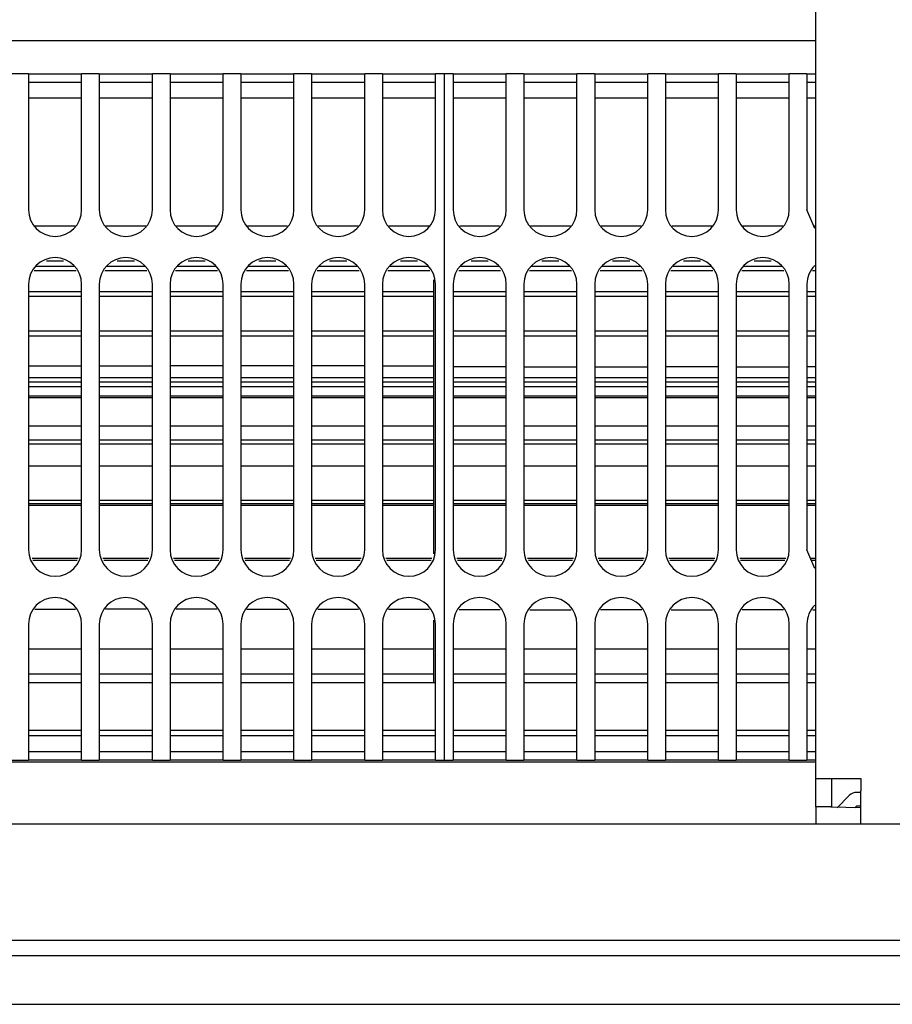
# Model space of a CAD drawing. Units: millimetres. Extents: x -180 to 7975, y -122 to 5841.
# Drawn here: x 6258 to 6341, y 2136 to 2229 of the extents above; entities that cross this region are included whole.
import ezdxf

# ---------------------------------------------------------------- set-up
doc = ezdxf.new("R2010")
doc.units = ezdxf.units.MM
doc.layers.add('1', color=7, linetype='Continuous')

msp = doc.modelspace()

# ---------------------------------------------------------------- linework, layer by layer
at = {"color": 1, "linetype": 'Continuous'}
for p, q in [((6333.332, 2157.194), (6333.332, 2304.694)), ((6009.76, 2226.694), (6333.332, 2226.694)), ((6259.165, 2223.544), (6257.499, 2223.544)), ((6259.165, 2223.544), (6259.165, 2221.744)), ((6259.165, 2223.544), (6264.165, 2223.544)), ((6264.165, 2221.744), (6264.165, 2223.544)), ((6265.832, 2223.544), (6264.165, 2223.544)), ((6265.832, 2223.544), (6265.832, 2221.744)), ((6265.832, 2223.544), (6270.832, 2223.544)), ((6272.499, 2223.544), (6270.832, 2223.544)), ((6270.832, 2221.744), (6270.832, 2223.544)), ((6272.499, 2223.544), (6277.499, 2223.544)), ((6272.499, 2223.544), (6272.499, 2221.744)), ((6277.499, 2221.744), (6277.499, 2223.544)), ((6279.165, 2223.544), (6277.499, 2223.544)), ((6279.165, 2223.544), (6279.165, 2221.744)), ((6279.165, 2223.544), (6284.165, 2223.544)), ((6284.165, 2221.744), (6284.165, 2223.544)), ((6285.832, 2223.544), (6284.165, 2223.544)), ((6285.832, 2223.544), (6290.832, 2223.544)), ((6285.832, 2223.544), (6285.832, 2221.744)), ((6290.832, 2221.744), (6290.832, 2223.544)), ((6292.499, 2223.544), (6290.832, 2223.544)), ((6292.499, 2223.544), (6292.499, 2221.744)), ((6292.499, 2223.544), (6297.499, 2223.544)), ((6298.332, 2223.544), (6297.499, 2223.544)), ((6297.499, 2221.744), (6297.499, 2223.544)), ((6298.332, 2223.544), (6298.332, 2221.744)), ((6299.165, 2223.544), (6298.332, 2223.544)), ((6299.165, 2223.544), (6299.165, 2221.744)), ((6299.165, 2223.544), (6304.165, 2223.544)), ((6304.165, 2221.744), (6304.165, 2223.544)), ((6305.832, 2223.544), (6304.165, 2223.544)), ((6305.832, 2223.544), (6305.832, 2221.744)), ((6305.832, 2223.544), (6310.832, 2223.544)), ((6312.499, 2223.544), (6310.832, 2223.544)), ((6310.832, 2221.744), (6310.832, 2223.544)), ((6312.499, 2223.544), (6312.499, 2221.744)), ((6312.499, 2223.544), (6317.499, 2223.544)), ((6317.499, 2221.744), (6317.499, 2223.544)), ((6319.165, 2223.544), (6317.499, 2223.544)), ((6319.165, 2223.544), (6319.165, 2221.744)), ((6319.165, 2223.544), (6324.165, 2223.544)), ((6324.165, 2221.744), (6324.165, 2223.544)), ((6325.832, 2223.544), (6324.165, 2223.544)), ((6325.832, 2223.544), (6330.832, 2223.544)), ((6325.832, 2223.544), (6325.832, 2221.744)), ((6332.499, 2223.544), (6330.832, 2223.544)), ((6330.832, 2221.744), (6330.832, 2223.544)), ((6332.499, 2223.544), (6333.231, 2223.544)), ((6332.499, 2223.544), (6332.499, 2221.744)), ((6264.165, 2222.744), (6259.165, 2222.744)), ((6270.832, 2222.744), (6265.832, 2222.744)), ((6277.499, 2222.744), (6272.499, 2222.744)), ((6284.165, 2222.744), (6279.165, 2222.744)), ((6290.832, 2222.744), (6285.832, 2222.744)), ((6297.499, 2222.744), (6292.499, 2222.744)), ((6304.165, 2222.744), (6299.165, 2222.744)), ((6310.832, 2222.744), (6305.832, 2222.744)), ((6317.499, 2222.744), (6312.499, 2222.744)), ((6324.165, 2222.744), (6319.165, 2222.744)), ((6330.832, 2222.744), (6325.832, 2222.744)), ((6333.231, 2222.744), (6332.499, 2222.744)), ((6259.165, 2221.744), (6259.165, 2210.744)), ((6264.165, 2221.244), (6259.165, 2221.244)), ((6264.165, 2210.744), (6264.165, 2221.744)), ((6265.832, 2221.744), (6265.832, 2210.744)), ((6270.832, 2221.244), (6265.832, 2221.244)), ((6270.832, 2210.744), (6270.832, 2221.744)), ((6272.499, 2221.744), (6272.499, 2210.744)), ((6277.499, 2221.244), (6272.499, 2221.244)), ((6277.499, 2210.744), (6277.499, 2221.744)), ((6279.165, 2221.744), (6279.165, 2210.744)), ((6284.165, 2221.244), (6279.165, 2221.244)), ((6284.165, 2210.744), (6284.165, 2221.744)), ((6285.832, 2221.744), (6285.832, 2210.744)), ((6290.832, 2221.244), (6285.832, 2221.244)), ((6290.832, 2210.744), (6290.832, 2221.744)), ((6292.499, 2221.744), (6292.499, 2210.744)), ((6297.499, 2221.244), (6292.499, 2221.244)), ((6297.499, 2210.744), (6297.499, 2221.744)), ((6298.332, 2221.744), (6298.332, 2160.744)), ((6299.165, 2221.744), (6299.165, 2210.744)), ((6304.165, 2221.244), (6299.165, 2221.244)), ((6304.165, 2210.744), (6304.165, 2221.744)), ((6305.832, 2221.744), (6305.832, 2210.744)), ((6310.832, 2221.244), (6305.832, 2221.244)), ((6310.832, 2210.744), (6310.832, 2221.744)), ((6312.499, 2221.744), (6312.499, 2210.744)), ((6317.499, 2221.244), (6312.499, 2221.244)), ((6317.499, 2210.744), (6317.499, 2221.744)), ((6319.165, 2221.744), (6319.165, 2210.744)), ((6324.165, 2221.244), (6319.165, 2221.244)), ((6324.165, 2210.744), (6324.165, 2221.744)), ((6325.832, 2221.744), (6325.832, 2210.744)), ((6330.832, 2221.244), (6325.832, 2221.244)), ((6330.832, 2210.744), (6330.832, 2221.744)), ((6332.499, 2221.744), (6332.499, 2210.744)), ((6333.332, 2221.244), (6332.499, 2221.244)), ((6333.231, 2208.977), (6332.499, 2210.744)), ((6259.787, 2209.244), (6263.544, 2209.244)), ((6266.453, 2209.244), (6270.211, 2209.244)), ((6273.12, 2209.244), (6276.877, 2209.244)), ((6279.787, 2209.244), (6283.544, 2209.244)), ((6286.453, 2209.244), (6290.211, 2209.244)), ((6293.12, 2209.244), (6296.877, 2209.244)), ((6299.787, 2209.244), (6303.544, 2209.244)), ((6306.453, 2209.244), (6310.211, 2209.244)), ((6313.12, 2209.244), (6316.877, 2209.244)), ((6319.787, 2209.244), (6323.544, 2209.244)), ((6326.453, 2209.244), (6330.211, 2209.244)), ((6333.12, 2209.244), (6333.332, 2209.244)), ((6259.865, 2205.434), (6263.465, 2205.434)), ((6262.47, 2205.911), (6260.861, 2205.911)), ((6266.532, 2205.434), (6270.132, 2205.434)), ((6269.137, 2205.911), (6267.527, 2205.911)), ((6273.199, 2205.434), (6276.799, 2205.434)), ((6275.804, 2205.911), (6274.194, 2205.911)), ((6279.865, 2205.434), (6283.465, 2205.434)), ((6282.47, 2205.911), (6280.861, 2205.911)), ((6286.532, 2205.434), (6290.132, 2205.434)), ((6289.137, 2205.911), (6287.527, 2205.911)), ((6293.199, 2205.434), (6296.799, 2205.434)), ((6295.804, 2205.911), (6294.194, 2205.911)), ((6299.865, 2205.434), (6303.465, 2205.434)), ((6302.47, 2205.911), (6300.861, 2205.911)), ((6306.532, 2205.434), (6310.132, 2205.434)), ((6309.137, 2205.911), (6307.527, 2205.911)), ((6313.199, 2205.434), (6316.799, 2205.434)), ((6315.804, 2205.911), (6314.194, 2205.911)), ((6319.865, 2205.434), (6323.465, 2205.434)), ((6322.47, 2205.911), (6320.861, 2205.911)), ((6326.532, 2205.434), (6330.132, 2205.434)), ((6329.137, 2205.911), (6327.527, 2205.911)), ((6263.641, 2205.009), (6259.689, 2205.009)), ((6270.308, 2205.009), (6266.356, 2205.009)), ((6276.975, 2205.009), (6273.023, 2205.009)), ((6283.641, 2205.009), (6279.689, 2205.009)), ((6290.308, 2205.009), (6286.356, 2205.009)), ((6296.975, 2205.009), (6293.023, 2205.009)), ((6303.641, 2205.009), (6299.689, 2205.009)), ((6310.308, 2205.009), (6306.356, 2205.009)), ((6316.975, 2205.009), (6313.023, 2205.009)), ((6323.641, 2205.009), (6319.689, 2205.009)), ((6330.308, 2205.009), (6326.356, 2205.009)), ((6333.332, 2205.009), (6333.023, 2205.009)), ((6259.165, 2203.744), (6259.165, 2178.744)), ((6264.165, 2178.744), (6264.165, 2203.744)), ((6265.832, 2203.744), (6265.832, 2178.744)), ((6270.832, 2178.744), (6270.832, 2203.744)), ((6272.499, 2203.744), (6272.499, 2178.744)), ((6277.499, 2178.744), (6277.499, 2203.744)), ((6279.165, 2203.744), (6279.165, 2178.744)), ((6284.165, 2178.744), (6284.165, 2203.744)), ((6285.832, 2203.744), (6285.832, 2178.744)), ((6290.832, 2178.744), (6290.832, 2203.744)), ((6292.499, 2203.744), (6292.499, 2178.744)), ((6297.332, 2203.069), (6297.332, 2204.147)), ((6297.499, 2178.744), (6297.499, 2203.744)), ((6299.165, 2203.744), (6299.165, 2178.744)), ((6304.165, 2178.744), (6304.165, 2203.744)), ((6305.832, 2203.744), (6305.832, 2178.744)), ((6310.832, 2178.744), (6310.832, 2203.744)), ((6312.499, 2203.744), (6312.499, 2178.744)), ((6317.499, 2178.744), (6317.499, 2203.744)), ((6319.165, 2203.744), (6319.165, 2178.744)), ((6324.165, 2178.744), (6324.165, 2203.744)), ((6325.832, 2203.744), (6325.832, 2178.744)), ((6330.832, 2178.744), (6330.832, 2203.744)), ((6332.499, 2203.744), (6332.499, 2178.744)), ((6259.165, 2203.069), (6264.165, 2203.069)), ((6264.165, 2202.588), (6259.165, 2202.588)), ((6265.832, 2203.069), (6270.832, 2203.069)), ((6270.832, 2202.588), (6265.832, 2202.588)), ((6272.499, 2203.069), (6277.499, 2203.069)), ((6277.499, 2202.588), (6272.499, 2202.588)), ((6279.165, 2203.069), (6284.165, 2203.069)), ((6284.165, 2202.588), (6279.165, 2202.588)), ((6285.832, 2203.069), (6290.832, 2203.069)), ((6290.832, 2202.588), (6285.832, 2202.588)), ((6292.499, 2203.069), (6297.332, 2203.069)), ((6297.332, 2202.588), (6292.499, 2202.588)), ((6297.332, 2199.342), (6297.332, 2203.069)), ((6299.165, 2203.069), (6304.165, 2203.069)), ((6304.165, 2202.588), (6299.165, 2202.588)), ((6305.832, 2203.069), (6310.832, 2203.069)), ((6310.832, 2202.588), (6305.832, 2202.588)), ((6312.499, 2203.069), (6317.499, 2203.069)), ((6317.499, 2202.588), (6312.499, 2202.588)), ((6319.165, 2203.069), (6324.165, 2203.069)), ((6324.165, 2202.588), (6319.165, 2202.588)), ((6325.832, 2203.069), (6330.832, 2203.069)), ((6330.832, 2202.588), (6325.832, 2202.588)), ((6332.499, 2203.069), (6333.332, 2203.069)), ((6333.332, 2202.588), (6332.499, 2202.588)), ((6259.165, 2199.343), (6264.165, 2199.342)), ((6265.832, 2199.342), (6270.832, 2199.342)), ((6272.499, 2199.342), (6277.499, 2199.342)), ((6279.165, 2199.342), (6284.165, 2199.342)), ((6285.832, 2199.342), (6290.832, 2199.342)), ((6292.499, 2199.342), (6297.332, 2199.342)), ((6297.332, 2194.553), (6297.332, 2199.342)), ((6299.165, 2199.344), (6304.165, 2199.344)), ((6305.832, 2199.344), (6310.832, 2199.344)), ((6312.499, 2199.344), (6317.499, 2199.344)), ((6319.165, 2199.344), (6324.165, 2199.343)), ((6325.832, 2199.343), (6330.832, 2199.343)), ((6332.499, 2199.343), (6333.332, 2199.343)), ((6264.165, 2198.842), (6259.165, 2198.842)), ((6270.832, 2198.842), (6265.832, 2198.842)), ((6277.499, 2198.842), (6272.499, 2198.842)), ((6284.165, 2198.842), (6279.165, 2198.842)), ((6290.832, 2198.842), (6285.832, 2198.842)), ((6297.332, 2198.842), (6292.499, 2198.842)), ((6304.165, 2198.842), (6299.165, 2198.842)), ((6310.832, 2198.842), (6305.832, 2198.842)), ((6317.499, 2198.842), (6312.499, 2198.842)), ((6324.165, 2198.842), (6319.165, 2198.842)), ((6330.832, 2198.842), (6325.832, 2198.842)), ((6333.332, 2198.842), (6332.499, 2198.842)), ((6259.165, 2196.051), (6264.165, 2196.051)), ((6265.832, 2196.051), (6270.832, 2196.051)), ((6277.499, 2196.051), (6272.499, 2196.051)), ((6284.165, 2196.051), (6279.165, 2196.051)), ((6290.832, 2196.051), (6285.832, 2196.051)), ((6292.499, 2196.051), (6297.332, 2196.051)), ((6304.165, 2195.964), (6299.165, 2195.964)), ((6305.832, 2195.964), (6310.832, 2195.964)), ((6312.499, 2195.964), (6317.499, 2195.964)), ((6324.165, 2195.964), (6319.165, 2195.964)), ((6325.832, 2195.964), (6330.832, 2195.964)), ((6333.332, 2195.964), (6332.499, 2195.964)), ((6259.165, 2194.971), (6264.165, 2194.971)), ((6259.165, 2194.553), (6264.165, 2194.553)), ((6265.832, 2194.971), (6270.832, 2194.971)), ((6265.832, 2194.553), (6270.832, 2194.553)), ((6272.499, 2194.971), (6277.499, 2194.971)), ((6272.499, 2194.553), (6277.499, 2194.553)), ((6279.165, 2194.971), (6284.165, 2194.971)), ((6279.165, 2194.553), (6284.165, 2194.553)), ((6285.832, 2194.971), (6290.832, 2194.971)), ((6285.832, 2194.553), (6290.832, 2194.553)), ((6292.499, 2194.971), (6297.332, 2194.971)), ((6292.499, 2194.553), (6297.332, 2194.553)), ((6297.332, 2189.091), (6297.332, 2194.553)), ((6299.165, 2194.971), (6304.165, 2194.971)), ((6299.165, 2194.553), (6304.165, 2194.553)), ((6305.832, 2194.971), (6310.832, 2194.971)), ((6305.832, 2194.553), (6310.832, 2194.553)), ((6312.499, 2194.971), (6317.499, 2194.971)), ((6312.499, 2194.553), (6317.499, 2194.553)), ((6319.165, 2194.971), (6324.165, 2194.971)), ((6319.165, 2194.553), (6324.165, 2194.553)), ((6325.832, 2194.971), (6330.832, 2194.971)), ((6325.832, 2194.553), (6330.832, 2194.553)), ((6332.499, 2194.971), (6333.332, 2194.971)), ((6332.499, 2194.553), (6333.332, 2194.553)), ((6264.165, 2194.075), (6259.165, 2194.075)), ((6270.832, 2194.075), (6265.832, 2194.075)), ((6277.499, 2194.075), (6272.499, 2194.075)), ((6284.165, 2194.075), (6279.165, 2194.075)), ((6290.832, 2194.075), (6285.832, 2194.075)), ((6297.332, 2194.075), (6292.499, 2194.075)), ((6304.165, 2194.075), (6299.165, 2194.075)), ((6310.832, 2194.075), (6305.832, 2194.075)), ((6317.499, 2194.075), (6312.499, 2194.075)), ((6324.165, 2194.075), (6319.165, 2194.075)), ((6330.832, 2194.075), (6325.832, 2194.075)), ((6333.332, 2194.075), (6332.499, 2194.075)), ((6259.165, 2193.219), (6264.165, 2193.219)), ((6264.165, 2193.057), (6259.165, 2193.057)), ((6265.832, 2193.219), (6270.832, 2193.219)), ((6270.832, 2193.057), (6265.832, 2193.057)), ((6272.499, 2193.219), (6277.499, 2193.219)), ((6277.499, 2193.057), (6272.499, 2193.057)), ((6279.165, 2193.219), (6284.165, 2193.219)), ((6284.165, 2193.057), (6279.165, 2193.057)), ((6285.832, 2193.219), (6290.832, 2193.219)), ((6290.832, 2193.057), (6285.832, 2193.057)), ((6292.499, 2193.219), (6297.332, 2193.219)), ((6297.332, 2193.057), (6292.499, 2193.057)), ((6299.165, 2193.219), (6304.165, 2193.219)), ((6304.165, 2193.057), (6299.165, 2193.057)), ((6305.832, 2193.219), (6310.832, 2193.219)), ((6310.832, 2193.057), (6305.832, 2193.057)), ((6312.499, 2193.219), (6317.499, 2193.219)), ((6317.499, 2193.057), (6312.499, 2193.057)), ((6319.165, 2193.219), (6324.165, 2193.219)), ((6324.165, 2193.057), (6319.165, 2193.057)), ((6325.832, 2193.219), (6330.832, 2193.219)), ((6330.832, 2193.057), (6325.832, 2193.057)), ((6332.499, 2193.219), (6333.332, 2193.219)), ((6333.332, 2193.057), (6332.499, 2193.057)), ((6259.165, 2190.395), (6264.165, 2190.395)), ((6265.832, 2190.395), (6270.832, 2190.395)), ((6272.499, 2190.395), (6277.499, 2190.395)), ((6279.165, 2190.395), (6284.165, 2190.395)), ((6285.832, 2190.395), (6290.832, 2190.395)), ((6292.499, 2190.395), (6297.332, 2190.395)), ((6299.165, 2190.395), (6304.165, 2190.395)), ((6305.832, 2190.395), (6310.832, 2190.395)), ((6312.499, 2190.395), (6317.499, 2190.395)), ((6319.165, 2190.395), (6324.165, 2190.395)), ((6325.832, 2190.395), (6330.832, 2190.395)), ((6332.499, 2190.395), (6333.332, 2190.395)), ((6259.165, 2189.091), (6264.165, 2189.091)), ((6264.165, 2188.674), (6259.165, 2188.674)), ((6265.832, 2189.091), (6270.832, 2189.091)), ((6270.832, 2188.674), (6265.832, 2188.674)), ((6272.499, 2189.091), (6277.499, 2189.091)), ((6277.499, 2188.674), (6272.499, 2188.674)), ((6279.165, 2189.091), (6284.165, 2189.091)), ((6284.165, 2188.674), (6279.165, 2188.674)), ((6285.832, 2189.091), (6290.832, 2189.091)), ((6290.832, 2188.674), (6285.832, 2188.674)), ((6292.499, 2189.091), (6297.332, 2189.091)), ((6297.332, 2188.674), (6292.499, 2188.674)), ((6297.332, 2183.398), (6297.332, 2189.091)), ((6299.165, 2189.091), (6304.165, 2189.091)), ((6304.165, 2188.674), (6299.165, 2188.674)), ((6305.832, 2189.091), (6310.832, 2189.091)), ((6310.832, 2188.674), (6305.832, 2188.674)), ((6312.499, 2189.091), (6317.499, 2189.091)), ((6317.499, 2188.674), (6312.499, 2188.674)), ((6319.165, 2189.091), (6324.165, 2189.091)), ((6324.165, 2188.674), (6319.165, 2188.674)), ((6325.832, 2189.091), (6330.832, 2189.091)), ((6330.832, 2188.674), (6325.832, 2188.674)), ((6332.499, 2189.091), (6333.332, 2189.091)), ((6333.332, 2188.674), (6332.499, 2188.674)), ((6264.165, 2186.621), (6259.165, 2186.621)), ((6270.832, 2186.621), (6265.832, 2186.621)), ((6277.499, 2186.621), (6272.499, 2186.621)), ((6284.165, 2186.621), (6279.165, 2186.621)), ((6290.832, 2186.621), (6285.832, 2186.621)), ((6297.332, 2186.621), (6292.499, 2186.621)), ((6304.165, 2186.621), (6299.165, 2186.621)), ((6310.832, 2186.621), (6305.832, 2186.621)), ((6317.499, 2186.621), (6312.499, 2186.621)), ((6324.165, 2186.621), (6319.165, 2186.621)), ((6330.832, 2186.621), (6325.832, 2186.621)), ((6333.332, 2186.621), (6332.499, 2186.621)), ((6259.165, 2183.398), (6264.165, 2183.398)), ((6265.832, 2183.398), (6270.832, 2183.398)), ((6272.499, 2183.398), (6277.499, 2183.398)), ((6279.165, 2183.398), (6284.165, 2183.398)), ((6285.832, 2183.398), (6290.832, 2183.398)), ((6292.499, 2183.398), (6297.332, 2183.398)), ((6297.332, 2178.342), (6297.332, 2183.398)), ((6299.165, 2183.398), (6304.165, 2183.398)), ((6305.832, 2183.398), (6310.832, 2183.398)), ((6312.499, 2183.398), (6317.499, 2183.398)), ((6319.165, 2183.398), (6324.165, 2183.398)), ((6325.832, 2183.398), (6330.832, 2183.398)), ((6332.499, 2183.398), (6333.332, 2183.398)), ((6264.165, 2183.077), (6259.165, 2183.077)), ((6264.165, 2182.891), (6259.165, 2182.891)), ((6270.832, 2183.077), (6265.832, 2183.077)), ((6270.832, 2182.891), (6265.832, 2182.891)), ((6277.499, 2183.077), (6272.499, 2183.077)), ((6277.499, 2182.891), (6272.499, 2182.891)), ((6284.165, 2183.077), (6279.165, 2183.077)), ((6284.165, 2182.891), (6279.165, 2182.891)), ((6290.832, 2183.077), (6285.832, 2183.077)), ((6290.832, 2182.891), (6285.832, 2182.891)), ((6297.332, 2183.077), (6292.499, 2183.077)), ((6297.332, 2182.891), (6292.499, 2182.891)), ((6304.165, 2183.077), (6299.165, 2183.077)), ((6304.165, 2182.891), (6299.165, 2182.891)), ((6310.832, 2183.077), (6305.832, 2183.077)), ((6310.832, 2182.891), (6305.832, 2182.891)), ((6317.499, 2183.077), (6312.499, 2183.077)), ((6317.499, 2182.891), (6312.499, 2182.891)), ((6324.165, 2183.077), (6319.165, 2183.077)), ((6324.165, 2182.891), (6319.165, 2182.891)), ((6330.832, 2183.077), (6325.832, 2183.077)), ((6330.832, 2182.891), (6325.832, 2182.891)), ((6333.332, 2183.077), (6332.499, 2183.077)), ((6333.332, 2182.891), (6332.499, 2182.891)), ((6333.231, 2176.977), (6332.499, 2178.744)), ((6259.5, 2177.936), (6263.831, 2177.936)), ((6263.748, 2177.736), (6259.583, 2177.736)), ((6266.167, 2177.936), (6270.497, 2177.936)), ((6270.414, 2177.736), (6266.25, 2177.736)), ((6272.833, 2177.936), (6277.164, 2177.936)), ((6277.081, 2177.736), (6272.917, 2177.736)), ((6279.5, 2177.936), (6283.831, 2177.936)), ((6283.748, 2177.736), (6279.583, 2177.736)), ((6286.167, 2177.936), (6290.497, 2177.936)), ((6290.414, 2177.736), (6286.25, 2177.736)), ((6292.833, 2177.936), (6297.164, 2177.936)), ((6297.081, 2177.736), (6292.917, 2177.736)), ((6299.5, 2177.936), (6303.831, 2177.936)), ((6303.748, 2177.736), (6299.583, 2177.736)), ((6306.167, 2177.936), (6310.497, 2177.936)), ((6310.414, 2177.736), (6306.25, 2177.736)), ((6312.833, 2177.936), (6317.164, 2177.936)), ((6317.081, 2177.736), (6312.917, 2177.736)), ((6319.5, 2177.936), (6323.831, 2177.936)), ((6323.748, 2177.736), (6319.583, 2177.736)), ((6326.167, 2177.936), (6330.497, 2177.936)), ((6330.414, 2177.736), (6326.25, 2177.736)), ((6332.833, 2177.936), (6333.332, 2177.936)), ((6333.332, 2177.736), (6332.917, 2177.736)), ((6259.746, 2173.147), (6263.584, 2173.147)), ((6270.251, 2173.147), (6266.413, 2173.147)), ((6276.918, 2173.147), (6273.08, 2173.147)), ((6279.746, 2173.147), (6283.584, 2173.147)), ((6286.413, 2173.147), (6290.251, 2173.147)), ((6293.08, 2173.147), (6296.918, 2173.147)), ((6303.611, 2173.084), (6299.72, 2173.084)), ((6306.387, 2173.084), (6310.277, 2173.084)), ((6316.944, 2173.084), (6313.054, 2173.084)), ((6319.72, 2173.084), (6323.611, 2173.084)), ((6330.277, 2173.084), (6326.387, 2173.084)), ((6333.054, 2173.084), (6333.332, 2173.084)), ((6297.332, 2169.419), (6297.332, 2172.102)), ((6259.165, 2171.744), (6259.165, 2160.744)), ((6264.165, 2160.744), (6264.165, 2171.744)), ((6265.832, 2171.744), (6265.832, 2160.744)), ((6270.832, 2160.744), (6270.832, 2171.744)), ((6272.499, 2171.744), (6272.499, 2160.744)), ((6277.499, 2160.744), (6277.499, 2171.744)), ((6279.165, 2171.744), (6279.165, 2160.744)), ((6284.165, 2160.744), (6284.165, 2171.744)), ((6285.832, 2171.744), (6285.832, 2160.744)), ((6290.832, 2160.744), (6290.832, 2171.744)), ((6292.499, 2171.744), (6292.499, 2160.744)), ((6297.499, 2160.744), (6297.499, 2171.744)), ((6299.165, 2171.744), (6299.165, 2160.744)), ((6304.165, 2160.744), (6304.165, 2171.744)), ((6305.832, 2171.744), (6305.832, 2160.744)), ((6310.832, 2160.744), (6310.832, 2171.744)), ((6312.499, 2171.744), (6312.499, 2160.744)), ((6317.499, 2160.744), (6317.499, 2171.744)), ((6319.165, 2171.744), (6319.165, 2160.744)), ((6324.165, 2160.744), (6324.165, 2171.744)), ((6325.832, 2171.744), (6325.832, 2160.744)), ((6330.832, 2160.744), (6330.832, 2171.744)), ((6332.499, 2171.744), (6332.499, 2160.744)), ((6259.165, 2169.419), (6264.165, 2169.419)), ((6265.832, 2169.419), (6270.832, 2169.419)), ((6272.499, 2169.419), (6277.499, 2169.419)), ((6279.165, 2169.419), (6284.165, 2169.419)), ((6285.832, 2169.419), (6290.832, 2169.419)), ((6292.499, 2169.419), (6297.332, 2169.419)), ((6297.332, 2167.055), (6297.332, 2169.419)), ((6299.165, 2169.419), (6304.165, 2169.419)), ((6305.832, 2169.419), (6310.832, 2169.419)), ((6312.499, 2169.419), (6317.499, 2169.419)), ((6319.165, 2169.419), (6324.165, 2169.419)), ((6325.832, 2169.419), (6330.832, 2169.419)), ((6332.499, 2169.419), (6333.332, 2169.419)), ((6259.165, 2167.055), (6264.165, 2167.055)), ((6265.832, 2167.055), (6270.832, 2167.055)), ((6272.499, 2167.055), (6277.499, 2167.055)), ((6279.165, 2167.055), (6284.165, 2167.055)), ((6285.832, 2167.055), (6290.832, 2167.055)), ((6292.499, 2167.055), (6297.332, 2167.055)), ((6297.332, 2166.244), (6297.332, 2167.055)), ((6299.165, 2167.055), (6304.165, 2167.055)), ((6305.832, 2167.055), (6310.832, 2167.055)), ((6312.499, 2167.055), (6317.499, 2167.055)), ((6319.165, 2167.055), (6324.165, 2167.055)), ((6325.832, 2167.055), (6330.832, 2167.055)), ((6332.499, 2167.055), (6333.332, 2167.055)), ((6259.165, 2166.244), (6264.165, 2166.244)), ((6265.832, 2166.244), (6270.832, 2166.244)), ((6272.499, 2166.244), (6277.499, 2166.244)), ((6279.165, 2166.244), (6284.165, 2166.244)), ((6285.832, 2166.244), (6290.832, 2166.244)), ((6292.499, 2166.244), (6297.332, 2166.244)), ((6297.332, 2166.244), (6297.499, 2166.244)), ((6299.165, 2166.244), (6304.165, 2166.244)), ((6305.832, 2166.244), (6310.832, 2166.244)), ((6312.499, 2166.244), (6317.499, 2166.244)), ((6319.165, 2166.244), (6324.165, 2166.244)), ((6325.832, 2166.244), (6330.832, 2166.244)), ((6332.499, 2166.244), (6333.332, 2166.244)), ((6259.165, 2161.744), (6264.165, 2161.744)), ((6259.165, 2161.244), (6264.165, 2161.244)), ((6265.832, 2161.744), (6270.832, 2161.744)), ((6265.832, 2161.244), (6270.832, 2161.244)), ((6272.499, 2161.744), (6277.499, 2161.744)), ((6272.499, 2161.244), (6277.499, 2161.244)), ((6279.165, 2161.744), (6284.165, 2161.744)), ((6279.165, 2161.244), (6284.165, 2161.244)), ((6285.832, 2161.744), (6290.832, 2161.744)), ((6285.832, 2161.244), (6290.832, 2161.244)), ((6292.499, 2161.744), (6297.499, 2161.744)), ((6292.499, 2161.244), (6297.499, 2161.244)), ((6299.165, 2161.744), (6304.165, 2161.744)), ((6299.165, 2161.244), (6304.165, 2161.244)), ((6305.832, 2161.744), (6310.832, 2161.744)), ((6305.832, 2161.244), (6310.832, 2161.244)), ((6312.499, 2161.744), (6317.499, 2161.744)), ((6312.499, 2161.244), (6317.499, 2161.244)), ((6319.165, 2161.744), (6324.165, 2161.744)), ((6319.165, 2161.244), (6324.165, 2161.244)), ((6325.832, 2161.744), (6330.832, 2161.744)), ((6325.832, 2161.244), (6330.832, 2161.244)), ((6332.499, 2161.744), (6333.332, 2161.744)), ((6332.499, 2161.244), (6333.332, 2161.244)), ((6259.165, 2160.744), (6259.165, 2158.944)), ((6264.165, 2158.944), (6264.165, 2160.744)), ((6265.832, 2160.744), (6265.832, 2158.944)), ((6270.832, 2158.944), (6270.832, 2160.744)), ((6272.499, 2160.744), (6272.499, 2158.944)), ((6277.499, 2158.944), (6277.499, 2160.744)), ((6279.165, 2160.744), (6279.165, 2158.944)), ((6284.165, 2158.944), (6284.165, 2160.744)), ((6285.832, 2160.744), (6285.832, 2158.944)), ((6290.832, 2158.944), (6290.832, 2160.744)), ((6292.499, 2160.744), (6292.499, 2158.944)), ((6297.499, 2158.944), (6297.499, 2160.744)), ((6298.332, 2160.744), (6298.332, 2158.944)), ((6299.165, 2160.744), (6299.165, 2158.944)), ((6304.165, 2158.944), (6304.165, 2160.744)), ((6305.832, 2160.744), (6305.832, 2158.944)), ((6310.832, 2158.944), (6310.832, 2160.744)), ((6312.499, 2160.744), (6312.499, 2158.944)), ((6317.499, 2158.944), (6317.499, 2160.744)), ((6319.165, 2160.744), (6319.165, 2158.944)), ((6324.165, 2158.944), (6324.165, 2160.744)), ((6325.832, 2160.744), (6325.832, 2158.944)), ((6330.832, 2158.944), (6330.832, 2160.744)), ((6332.499, 2160.744), (6332.499, 2158.944)), ((6259.165, 2159.744), (6264.165, 2159.744)), ((6265.832, 2159.744), (6270.832, 2159.744)), ((6272.499, 2159.744), (6277.499, 2159.744)), ((6279.165, 2159.744), (6284.165, 2159.744)), ((6285.832, 2159.744), (6290.832, 2159.744)), ((6292.499, 2159.744), (6297.499, 2159.744)), ((6299.165, 2159.744), (6304.165, 2159.744)), ((6305.832, 2159.744), (6310.832, 2159.744)), ((6312.499, 2159.744), (6317.499, 2159.744)), ((6319.165, 2159.744), (6324.165, 2159.744)), ((6325.832, 2159.744), (6330.832, 2159.744)), ((6332.499, 2159.744), (6333.231, 2159.744)), ((6333.332, 2158.744), (6090.832, 2158.744)), ((6257.499, 2158.944), (6259.165, 2158.944)), ((6264.165, 2158.944), (6259.165, 2158.944)), ((6264.165, 2158.944), (6265.832, 2158.944)), ((6270.832, 2158.944), (6265.832, 2158.944)), ((6270.832, 2158.944), (6272.499, 2158.944)), ((6277.499, 2158.944), (6272.499, 2158.944)), ((6277.499, 2158.944), (6279.165, 2158.944)), ((6284.165, 2158.944), (6279.165, 2158.944)), ((6284.165, 2158.944), (6285.832, 2158.944)), ((6290.832, 2158.944), (6285.832, 2158.944)), ((6290.832, 2158.944), (6292.499, 2158.944)), ((6297.499, 2158.944), (6292.499, 2158.944)), ((6297.499, 2158.944), (6298.332, 2158.944)), ((6298.332, 2158.944), (6299.165, 2158.944)), ((6304.165, 2158.944), (6299.165, 2158.944)), ((6304.165, 2158.944), (6305.832, 2158.944)), ((6310.832, 2158.944), (6305.832, 2158.944)), ((6310.832, 2158.944), (6312.499, 2158.944)), ((6317.499, 2158.944), (6312.499, 2158.944)), ((6317.499, 2158.944), (6319.165, 2158.944)), ((6324.165, 2158.944), (6319.165, 2158.944)), ((6324.165, 2158.944), (6325.832, 2158.944)), ((6330.832, 2158.944), (6325.832, 2158.944)), ((6330.832, 2158.944), (6332.499, 2158.944)), ((6333.231, 2158.944), (6332.499, 2158.944)), ((6333.332, 2157.194), (6336.432, 2157.194)), ((6333.332, 2154.544), (6333.332, 2157.194)), ((6334.832, 2154.544), (6334.832, 2157.194)), ((6336.432, 2157.194), (6337.582, 2157.194)), ((6337.582, 2157.194), (6337.582, 2156.044)), ((6336.489, 2155.601), (6335.332, 2154.444)), ((6337.582, 2155.894), (6337.196, 2155.894)), ((6337.582, 2152.944), (6337.582, 2156.044)), ((6337.582, 2154.444), (6333.332, 2154.544)), ((6334.832, 2154.544), (6333.332, 2154.544)), ((6333.332, 2154.544), (6333.332, 2152.944)), ((6336.996, 2154.444), (6337.196, 2154.644)), ((6337.196, 2154.644), (6337.582, 2154.644)), ((3471.932, 2152.944), (6462.732, 2152.944)), ((3467.332, 2140.544), (6467.332, 2140.544)), ((3467.332, 2135.944), (6467.332, 2135.944))]:
    msp.add_line(p, q, dxfattribs=at)
for centre, radius, start, end in [((6261.665, 2210.744), 2.5, 180, 0), ((6268.332, 2210.744), 2.5, 180, 0), ((6274.999, 2210.744), 2.5, 180, 0), ((6281.665, 2210.744), 2.5, 180, 0), ((6288.332, 2210.744), 2.5, 180, 0), ((6294.999, 2210.744), 2.5, 180, 0), ((6301.665, 2210.744), 2.5, 180, 0), ((6308.332, 2210.744), 2.5, 180, 0), ((6314.999, 2210.744), 2.5, 180, 0), ((6321.665, 2210.744), 2.5, 180, 0), ((6328.332, 2210.744), 2.5, 180, 0), ((6261.665, 2203.744), 2.5, 0, 180), ((6268.332, 2203.744), 2.5, 0, 180), ((6274.999, 2203.744), 2.5, 0, 180), ((6281.665, 2203.744), 2.5, 0, 180), ((6288.332, 2203.744), 2.5, 0, 180), ((6294.999, 2203.744), 2.5, 0, 180), ((6301.665, 2203.744), 2.5, 0, 180), ((6308.332, 2203.744), 2.5, 0, 180), ((6314.999, 2203.744), 2.5, 0, 180), ((6321.665, 2203.744), 2.5, 0, 180), ((6328.332, 2203.744), 2.5, 0, 180), ((6334.999, 2203.744), 2.5, 134.99906, 179.99947), ((6261.665, 2178.744), 2.5, 180, 0), ((6268.332, 2178.744), 2.5, 180, 0), ((6274.999, 2178.744), 2.5, 180, 0), ((6281.665, 2178.744), 2.5, 180, 0), ((6288.332, 2178.744), 2.5, 180, 0), ((6294.999, 2178.744), 2.5, 180, 0), ((6301.665, 2178.744), 2.5, 180, 0), ((6308.332, 2178.744), 2.5, 180, 0), ((6314.999, 2178.744), 2.5, 180, 0), ((6321.665, 2178.744), 2.5, 180, 0), ((6328.332, 2178.744), 2.5, 180, 0), ((6261.665, 2171.744), 2.5, 0, 180), ((6268.332, 2171.744), 2.5, 0, 180), ((6274.999, 2171.744), 2.5, 0, 180), ((6281.665, 2171.744), 2.5, 0, 180), ((6288.332, 2171.744), 2.5, 0, 180), ((6294.999, 2171.744), 2.5, 0, 180), ((6301.665, 2171.744), 2.5, 0, 180), ((6308.332, 2171.744), 2.5, 0, 180), ((6314.999, 2171.744), 2.5, 0, 180), ((6321.665, 2171.744), 2.5, 0, 180), ((6328.332, 2171.744), 2.5, 0, 180), ((6334.999, 2171.744), 2.5, 134.99907, 179.99949), ((6337.196, 2154.894), 1, 90, 135)]:
    msp.add_arc(centre, radius, start, end, dxfattribs=at)
at = {"layer": '1', "color": 6, "linetype": 'Continuous'}
msp.add_line((6462.332, 2141.944), (3472.332, 2141.944), dxfattribs=at)

doc.saveas('drawing.dxf')
